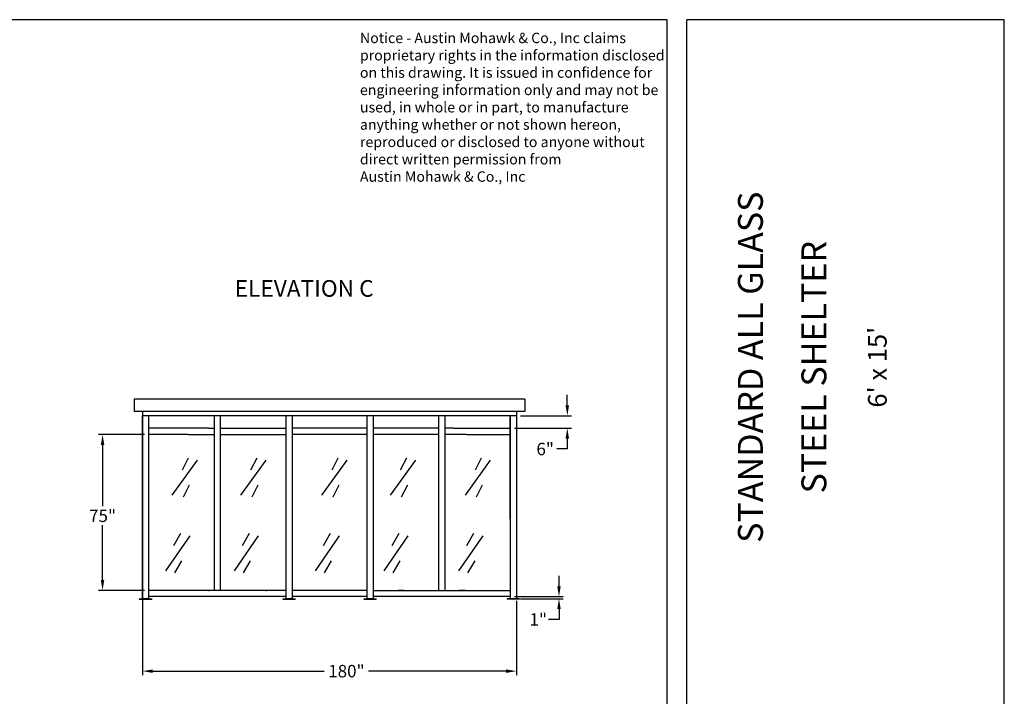
# Model space of a CAD drawing. Extents: x 0 to 1008, y 0 to 1236.
# Drawn here: x 534 to 1008, y 422 to 748 of the extents above; entities that cross this region are included whole.
import ezdxf
from ezdxf.enums import TextEntityAlignment as Align

# ---------------------------------------------------------------- set-up
doc = ezdxf.new("R2010")
doc.units = 0
doc.header["$LTSCALE"] = 12.333333
doc.header["$MEASUREMENT"] = 0
doc.layers.get('0').update_dxf_attribs({"linetype": 'CONTINUOUS'})
doc.layers.get('DEFPOINTS').update_dxf_attribs({"linetype": 'CONTINUOUS'})
doc.styles.add('ADESK1', font='romans')
doc.styles.add('DIMENSION', font='romans.shx', dxfattribs={"oblique": 15, "height": 6})
doc.styles.add('ITAL', font='ITALIC')
doc.styles.add('times new roman', font='ARIAL.TTF')
doc.dimstyles.get("Standard").update_dxf_attribs({"dimtxt": 7, "dimasz": 5, "dimexe": 2, "dimexo": 2, "dimgap": 1, "dimtad": 0, "dimtih": 1, "dimtoh": 1, "dimdec": 3, "dimzin": 0, "dimdsep": 46, "dimlunit": 5, "dimtxsty": 'DIMENSION', "dimcen": 0.09, "dimclrd": 3, "dimclre": 3, "dimadec": 0, "dimazin": 0, "dimtfac": 1, "dimtdec": 3, "dimtofl": 0, "dimtmove": 0, "dimatfit": 3, "dimfxl": 0, "dimtolj": 1, "dimtzin": 0, "dimarcsym": 0})

# ---------------------------------------------------------------- blocks, each defined once
blk = doc.blocks.new('austin')
at = {"lineweight": 30}
for p, q in [((845.86, 747.87), (0, 747.87)), ((845.86, 0), (845.86, 747.87)), ((855.4, 0), (855.4, 747.87)), ((1008.1, 747.87), (855.4, 747.87)), ((1008.1, 0), (1008.1, 747.87))]:
    blk.add_line(p, q, dxfattribs=at)
at = {"insert": (698.05, 741.6), "char_height": 5, "width": 291.625, "attachment_point": 1, "style": 'ADESK1'}
blk.add_mtext('{\\fArial|b0|i0|c0|p34;Notice - Austin Mohawk & Co., Inc claims\\Pproprietary rights in the information disclosed\\Pon this drawing. It is issued in confidence for\\Pengineering information only and may not be\\Pused, in whole or in part, to manufacture \\Panything whether or not shown hereon, \\Preproduced or disclosed to anyone without \\Pdirect written permission from \\PAustin Mohawk & Co., Inc}', dxfattribs=at)
at = {"style": 'times new roman'}
for tag, height, p in [('2', 12, (885.94, 580.72)), ('2', 12, (916.48, 580.72)), ('3', 9, (947.02, 580.72)), ('3', 9, (977.56, 580.72))]:
    blk.add_attdef(tag, text='', height=height, rotation=90, dxfattribs=at).set_placement(p, align=Align.MIDDLE_CENTER)
for p in [(906.78, 164.14), (906.78, 150.36)]:
    blk.add_attdef('1', text='', height=6, dxfattribs=at).set_placement(p, align=Align.CENTER)
blk.add_attdef('1', text='', height=6, dxfattribs=at).set_placement((906.78, 136.72), align=Align.MIDDLE_CENTER)
for p in [(904.45, 117.53), (904.45, 101.54), (904.45, 85.54), (904.45, 69.72), (904.45, 52.39), (904.45, 36.34), (904.45, 21.33), (904.45, 4.81)]:
    blk.add_attdef('1', p, '', height=6, dxfattribs=at)
blk = doc.blocks.new('*D15')
at = {"color": 3, "lineweight": -2}
for p, q in [((593.38, 471.38), (593.38, 432.53)), ((773.38, 468.38), (773.38, 432.53)), ((598.38, 434.53), (680.86, 434.53)), ((768.38, 434.53), (702.25, 434.53))]:
    blk.add_line(p, q, dxfattribs=at)
at = {"color": 3}
for points in [[(598.38, 435.36), (598.38, 433.69), (593.38, 434.53)], [(768.38, 435.36), (768.38, 433.69), (773.38, 434.53)]]:
    blk.add_solid(points, dxfattribs=at)
at = {"layer": 'DEFPOINTS', "color": 0}
for p in [(593.38, 473.38), (773.38, 470.38), (593.38, 434.53)]:
    blk.add_point(p, dxfattribs=at)
at = {"color": 0, "insert": (691.55, 434.53), "char_height": 6, "attachment_point": 5, "style": 'DIMENSION'}
blk.add_mtext('\\A1;180"', dxfattribs=at)
blk = doc.blocks.new('*D16')
at = {"color": 3, "lineweight": -2}
for p, q in [((793.84, 475.38), (793.84, 480.38)), ((772.38, 470.38), (795.84, 470.38)), ((775.38, 469.38), (795.84, 469.38)), ((793.84, 464.38), (793.84, 459.38)), ((793.84, 459.38), (788.84, 459.38))]:
    blk.add_line(p, q, dxfattribs=at)
at = {"color": 3}
for points in [[(793.01, 475.38), (794.68, 475.38), (793.84, 470.38)], [(793.01, 464.38), (794.68, 464.38), (793.84, 469.38)]]:
    blk.add_solid(points, dxfattribs=at)
at = {"layer": 'DEFPOINTS', "color": 0}
for p in [(770.38, 470.38), (773.38, 469.38), (793.84, 469.38)]:
    blk.add_point(p, dxfattribs=at)
at = {"color": 0, "insert": (783.86, 459.38), "char_height": 6, "attachment_point": 5, "style": 'DIMENSION'}
blk.add_mtext('\\A1;1"', dxfattribs=at)
blk = doc.blocks.new('*D17')
at = {"color": 3, "lineweight": -2}
for p, q in [((797.84, 562.38), (797.84, 567.38)), ((775.38, 557.38), (799.84, 557.38)), ((772.38, 551.38), (799.84, 551.38)), ((797.84, 546.38), (797.84, 541.38)), ((797.84, 541.38), (792.84, 541.38))]:
    blk.add_line(p, q, dxfattribs=at)
at = {"color": 3}
for points in [[(797, 562.38), (798.67, 562.38), (797.84, 557.38)], [(797, 546.38), (798.67, 546.38), (797.84, 551.38)]]:
    blk.add_solid(points, dxfattribs=at)
at = {"layer": 'DEFPOINTS', "color": 0}
for p in [(773.38, 557.38), (770.38, 551.38), (797.84, 551.38)]:
    blk.add_point(p, dxfattribs=at)
at = {"color": 0, "insert": (787.18, 541.38), "char_height": 6, "attachment_point": 5, "style": 'DIMENSION'}
blk.add_mtext('\\A1;6"', dxfattribs=at)
blk = doc.blocks.new('*D18')
at = {"color": 3, "lineweight": -2}
for p, q in [((594.38, 548.38), (572.22, 548.38)), ((574.22, 543.38), (574.22, 513.82)), ((574.22, 478.38), (574.22, 504.68)), ((594.38, 473.38), (572.22, 473.38))]:
    blk.add_line(p, q, dxfattribs=at)
at = {"color": 3}
for points in [[(573.38, 543.38), (575.05, 543.38), (574.22, 548.38)], [(573.38, 478.38), (575.05, 478.38), (574.22, 473.38)]]:
    blk.add_solid(points, dxfattribs=at)
at = {"layer": 'DEFPOINTS', "color": 0}
for p in [(596.38, 548.38), (574.22, 473.38), (596.38, 473.38)]:
    blk.add_point(p, dxfattribs=at)
at = {"color": 0, "insert": (574.22, 509.25), "char_height": 6, "attachment_point": 5, "style": 'DIMENSION'}
blk.add_mtext('\\A1;75"', dxfattribs=at)

msp = doc.modelspace()

# ---------------------------------------------------------------- linework, layer by layer
for p, q in [((777.3762, 565.3839), (589.3762, 565.3839)), ((589.3762, 565.3839), (589.3762, 559.3839)), ((777.3762, 565.3839), (777.3762, 559.3839)), ((777.3762, 559.3839), (589.3762, 559.3839)), ((593.3762, 559.3839), (593.3762, 470.3839)), ((773.3762, 559.3839), (773.3762, 469.3839)), ((773.3762, 557.3839), (593.3762, 557.3839)), ((593.3762, 469.3839), (593.3762, 557.3839)), ((596.3762, 557.3839), (596.3762, 469.3839)), ((627.8762, 557.3839), (627.8762, 473.3839)), ((630.8762, 557.3839), (630.8762, 473.3839)), ((662.3762, 557.3839), (662.3762, 469.3839)), ((665.3762, 557.3839), (665.3762, 469.1339)), ((701.3762, 557.3839), (701.3762, 469.3839)), ((704.3762, 557.3839), (704.3762, 469.1339)), ((735.8762, 557.3839), (735.8762, 473.3839)), ((738.8762, 557.3839), (738.8762, 473.3839)), ((770.3762, 557.3839), (770.3762, 469.3839)), ((770.3762, 507.6339), (770.3762, 557.3839)), ((615.3762, 551.3839), (596.3762, 551.3839)), ((625.1262, 551.3839), (615.3762, 551.3839)), ((615.3762, 551.3839), (615.3762, 551.3839)), ((625.1262, 551.3839), (627.8762, 551.3839)), ((630.8762, 551.3839), (662.3762, 551.3839)), ((701.3762, 551.3839), (665.3762, 551.3839)), ((735.8762, 551.3839), (704.3762, 551.3839)), ((743.1262, 551.3839), (738.8762, 551.3839)), ((743.1262, 551.3839), (746.3762, 551.3839)), ((746.3762, 551.3839), (749.3762, 551.3839)), ((749.3762, 551.3839), (770.3762, 551.3839)), ((615.3762, 548.3839), (596.3762, 548.3839)), ((615.3762, 548.3839), (625.1262, 548.3839)), ((615.3762, 548.3839), (615.3762, 548.3839)), ((625.1262, 548.3839), (627.8762, 548.3839)), ((630.8762, 548.3839), (662.3762, 548.3839)), ((701.3762, 548.3839), (665.3762, 548.3839)), ((735.8762, 548.3839), (704.3762, 548.3839)), ((743.1262, 548.3839), (738.8762, 548.3839)), ((746.3762, 548.3839), (743.1262, 548.3839)), ((749.3762, 548.3839), (746.3762, 548.3839)), ((749.3762, 548.3839), (770.3762, 548.3839)), ((591.8762, 469.3839), (597.8762, 469.3839)), ((591.8762, 469.3839), (591.8762, 469.1339)), ((591.8762, 469.1339), (597.8762, 469.1339)), ((596.3762, 469.3839), (593.3762, 469.3839)), ((662.3762, 473.3839), (596.3762, 473.3839)), ((662.3762, 470.3839), (596.3762, 470.3839)), ((597.8762, 469.3839), (597.8762, 469.1339)), ((626.8762, 473.3839), (625.1262, 473.3839)), ((660.8762, 469.3839), (666.8762, 469.3839)), ((660.8762, 469.3839), (660.8762, 469.1339)), ((660.8762, 469.1339), (666.8762, 469.1339)), ((665.3762, 469.3839), (662.3762, 469.3839)), ((701.3762, 473.3839), (665.3762, 473.3839)), ((701.3762, 470.3839), (665.3762, 470.3839)), ((666.8762, 469.3839), (666.8762, 469.1339)), ((699.8762, 469.3839), (705.8762, 469.3839)), ((699.8762, 469.3839), (699.8762, 469.1339)), ((699.8762, 469.1339), (705.8762, 469.1339)), ((704.3762, 469.3839), (701.3762, 469.3839)), ((704.3762, 473.3839), (770.3762, 473.3839)), ((770.3762, 470.3839), (704.3762, 470.3839)), ((705.8762, 469.3839), (705.8762, 469.1339)), ((719.3762, 473.3839), (716.3762, 473.3839)), ((748.8762, 473.3839), (745.8762, 473.3839)), ((774.8762, 469.3839), (768.8762, 469.3839)), ((768.8762, 469.3839), (768.8762, 469.1339)), ((774.8762, 469.1339), (768.8762, 469.1339)), ((774.8762, 469.3839), (774.8762, 469.1339))]:
    msp.add_line(p, q)
at = {"color": 3}
for p, q in [((619.7347, 536.0487), (607.6173, 519.1173)), ((615.3781, 537.0162), (612.4738, 531.2111)), ((652.7347, 536.0487), (640.6173, 519.1173)), ((648.3781, 537.0162), (645.4738, 531.2111)), ((691.7347, 536.0487), (679.6173, 519.1173)), ((687.3781, 537.0162), (684.4738, 531.2111)), ((724.7347, 536.0487), (712.6173, 519.1173)), ((720.3781, 537.0162), (717.4738, 531.2111)), ((760.7347, 536.0487), (748.6173, 519.1173)), ((756.3781, 537.0162), (753.4738, 531.2111)), ((615.8622, 523.9548), (612.9579, 518.1497)), ((648.8622, 523.9548), (645.9579, 518.1497)), ((687.8622, 523.9548), (684.9579, 518.1497)), ((720.8622, 523.9548), (717.9579, 518.1497)), ((756.8622, 523.9548), (753.9579, 518.1497)), ((616.1309, 499.6889), (604.5135, 482.7575)), ((611.7744, 500.6564), (608.3701, 494.8513)), ((649.1309, 499.6889), (637.5135, 482.7575)), ((644.7744, 500.6564), (641.3701, 494.8513)), ((688.1309, 499.6889), (676.5135, 482.7575)), ((683.7744, 500.6564), (680.3701, 494.8513)), ((721.1309, 499.6889), (709.5135, 482.7575)), ((716.7744, 500.6564), (713.3701, 494.8513)), ((757.1309, 499.6889), (745.5135, 482.7575)), ((752.7744, 500.6564), (749.3701, 494.8513)), ((612.2585, 487.595), (608.8541, 481.79)), ((645.2585, 487.595), (641.8541, 481.79)), ((684.2585, 487.595), (680.8541, 481.79)), ((717.2585, 487.595), (713.8541, 481.79)), ((753.2585, 487.595), (749.8541, 481.79))]:
    msp.add_line(p, q, dxfattribs=at)
for p in [(625.3762, 473.3839), (652.8762, 473.3839), (718.3762, 473.3839), (747.3762, 473.3839)]:
    msp.add_point(p)

# ---------------------------------------------------------------- block references
at = {"color": 0}
ref = msp.add_blockref('austin', (0, 0), dxfattribs=at)
ref.add_attrib('2', 'STANDARD ALL GLASS', dxfattribs={"height": 12, "rotation": 90, "style": 'times new roman'}).set_placement((885.9366, 580.7197), align=Align.MIDDLE_CENTER)
ref.add_attrib('2', 'STEEL SHELTER', dxfattribs={"height": 12, "rotation": 90, "style": 'times new roman'}).set_placement((916.4776, 580.7197), align=Align.MIDDLE_CENTER)
ref.add_attrib('3', "6' x 15'", dxfattribs={"height": 9, "rotation": 90, "style": 'times new roman'}).set_placement((947.0186, 580.7197), align=Align.MIDDLE_CENTER)

# ---------------------------------------------------------------- texts
at = {"color": 7, "style": 'ITAL'}
msp.add_text('ELEVATION C', height=8, dxfattribs=at).set_placement((637.8111, 614.6135))

# ---------------------------------------------------------------- dimensions: what is measured, and where the dimension line sits
at = {"ltscale": 17}
for base, p1, p2, picture, middle in [((797.8364, 551.3839), (773.3762, 557.3839), (770.3762, 551.3839), '*D17', (787.1754, 541.3839)), ((574.2168, 473.3839), (596.3762, 548.3839), (596.3762, 473.3839), '*D18', (574.2168, 509.2534)), ((793.8422, 469.3839), (770.3762, 470.3839), (773.3762, 469.3839), '*D16', (783.86, 459.3839))]:
    dim = msp.add_linear_dim(base=base, p1=p1, p2=p2, angle=90, dimstyle='Standard', override={"dimpost": '"'}, dxfattribs=at)
    dim.commit()
    dim.dimension.update_dxf_attribs({"geometry": picture, "text_midpoint": middle, "dimtype": 160})
dim = msp.add_linear_dim(base=(593.3762, 434.5278), p1=(773.3762, 470.3839), p2=(593.3762, 473.3839), dimstyle='Standard', override={"dimpost": '"'}, dxfattribs=at)
dim.commit()
dim.dimension.update_dxf_attribs({"geometry": '*D15', "text_midpoint": (691.5548, 434.5278), "dimtype": 160})

doc.saveas('drawing.dxf')
